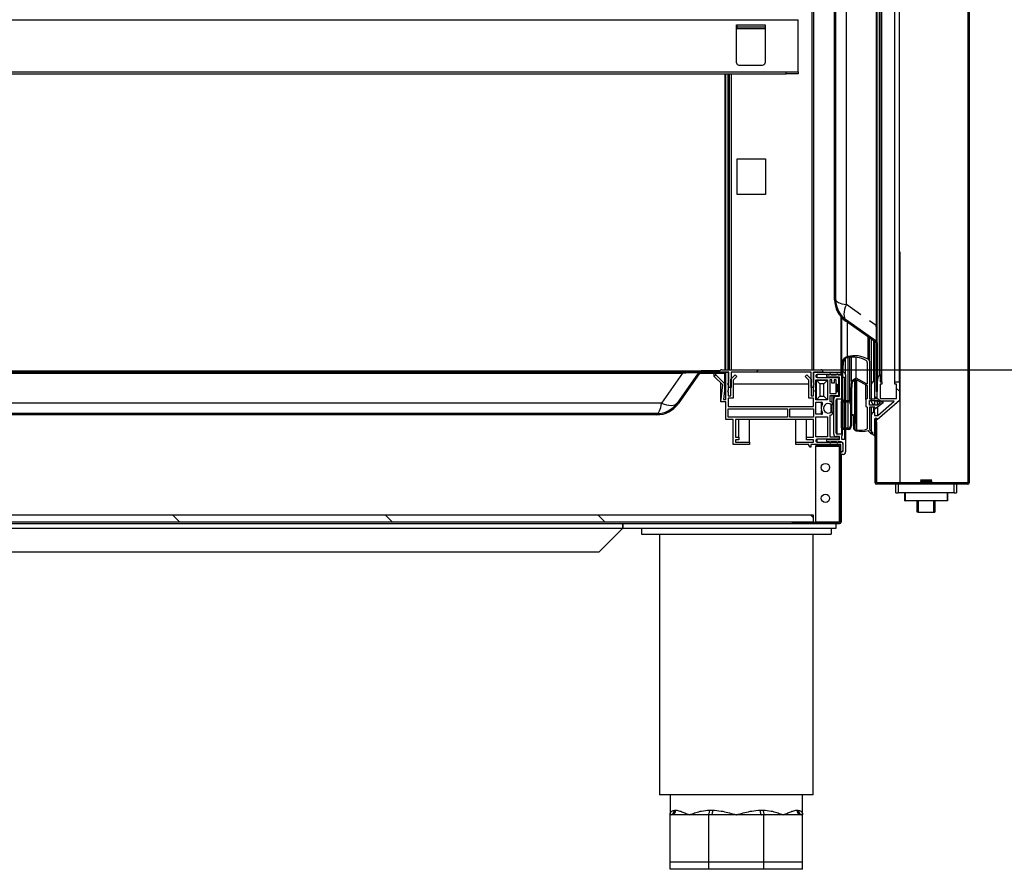
# Model space of a CAD drawing. Units: millimetres. Extents: x 1650 to 6903, y -640 to 6789.
# Drawn here: x 5832 to 6248, y 3674 to 4033 of the extents above; entities that cross this region are included whole.
import ezdxf

# ---------------------------------------------------------------- set-up
doc = ezdxf.new("R2010")
doc.units = ezdxf.units.MM
doc.linetypes.add('SLD-Continua', pattern=[0])
doc.layers.add('ACOTA', color=50, linetype='Continuous')

msp = doc.modelspace()

# ---------------------------------------------------------------- linework, layer by layer
at = {"color": 7, "linetype": 'SLD-Continua'}
for p, q in [((6232.27, 4602.41), (6232.27, 3837.41)), ((6232.87, 4602.41), (6232.87, 3837.41)), ((6193.64, 4558.06), (6193.64, 3903.76)), ((6194.07, 3903.76), (6194.07, 4558.06)), ((6196.07, 3880.06), (6196.07, 4558.06)), ((6201.47, 3880.06), (6201.47, 4558.06)), ((6203.47, 3880.06), (6203.47, 4558.06)), ((6167.19, 4556.97), (6167.19, 3885.07)), ((6195.07, 3883.06), (6195.07, 4555.06)), ((6195.27, 3883.06), (6195.27, 4555.06)), ((6181.04, 3912.58), (6181.04, 4549.24)), ((6176.07, 3914.63), (6176.07, 4547.19)), ((6176.57, 3914.63), (6176.57, 4547.19)), ((6134.69, 4030.67), (6146.69, 4030.67)), ((6134.69, 4014.67), (6134.69, 4030.67)), ((6134.89, 4029.07), (6134.89, 4030.67)), ((6146.69, 4029.07), (6134.89, 4029.07)), ((6146.69, 4030.67), (6146.69, 4014.67)), ((6160.69, 4032.87), (6160.69, 4032.87)), ((6160.69, 4010.87), (6160.69, 4032.87)), ((6135.69, 4013.67), (6145.69, 4013.67)), ((5507.79, 4010.87), (6155.69, 4010.87)), ((5507.79, 4010.07), (6155.69, 4010.07)), ((6130.19, 3885.07), (6130.19, 4010.07)), ((6131.19, 3885.07), (6131.19, 4010.07)), ((6131.59, 4010.07), (6131.59, 3885.07)), ((6155.69, 4010.07), (6155.69, 4010.87)), ((6155.69, 4010.87), (6160.69, 4010.87)), ((6160.69, 4010.07), (6155.69, 4010.07)), ((6160.69, 4010.87), (6160.69, 4010.07)), ((6160.69, 4010.87), (6160.69, 4010.87)), ((6176.07, 4006.99), (6176.57, 4007.49)), ((6134.89, 3959.07), (6134.89, 3974.07)), ((6134.89, 3974.07), (6146.89, 3974.07)), ((6146.89, 3974.07), (6146.89, 3959.07)), ((6232.27, 3973.39), (6232.87, 3973.99)), ((6146.89, 3959.07), (6134.89, 3959.07)), ((6203.77, 3837.41), (6203.77, 3934.81)), ((6176.07, 3917.19), (6176.57, 3917.69)), ((6180.07, 3909.48), (6180, 3908.56)), ((6180, 3908.56), (6180.07, 3907.74)), ((6180.27, 3910.47), (6180.07, 3909.48)), ((6180.6, 3911.52), (6180.27, 3910.47)), ((6181.04, 3912.58), (6180.6, 3911.52)), ((6178.79, 3884.07), (6178.79, 3907.39)), ((6178.89, 3884.07), (6178.89, 3907.28)), ((6179.18, 3888.12), (6179.18, 3906.96)), ((6180.07, 3907.74), (6180.27, 3907.04)), ((6180.27, 3907.04), (6180.6, 3906.46)), ((6180.6, 3906.46), (6181.04, 3906.03)), ((6193.35, 3896.8), (6180.76, 3905.62)), ((6193.64, 3897.21), (6181.04, 3906.03)), ((6181.52, 3890.66), (6181.52, 3905.09)), ((6193.64, 3903.76), (6194.07, 3903.76)), ((6194.07, 3896.39), (6194.07, 3903.76)), ((6190.78, 3888.67), (6190.78, 3898.61)), ((6191.67, 3879.06), (6191.67, 3897.98)), ((6192.87, 3880.06), (6192.87, 3897.14)), ((6193.08, 3873.81), (6193.08, 3896.99)), ((6193.57, 3896.39), (6193.57, 3875.91)), ((6194.07, 3896.39), (6194.07, 3875.91)), ((6179.69, 3884.07), (6179.69, 3888.35)), ((6180.69, 3882.99), (6180.69, 3889.8)), ((6182.53, 3871.79), (6182.53, 3890.36)), ((6183.24, 3880.31), (6183.24, 3890.42)), ((6185.21, 3881.52), (6185.21, 3890.36)), ((6189.88, 3888.1), (6189.88, 3878.96)), ((6190.78, 3888.67), (6190.78, 3872.86)), ((6111.86, 3884.07), (5498.56, 3884.07)), ((5498.56, 3883.64), (6111.86, 3883.64)), ((5510.69, 3884.57), (6119.69, 3884.57)), ((6111.86, 3883.64), (6103.04, 3871.04)), ((6118.41, 3883.64), (6109.59, 3871.04)), ((6111.86, 3883.64), (6111.86, 3884.07)), ((6119.23, 3884.07), (6111.86, 3884.07)), ((6129.69, 3884.07), (6119.23, 3884.07)), ((6129.69, 3883.57), (6119.23, 3883.57)), ((6127.52, 3884.57), (6119.69, 3884.57)), ((6119.69, 3884.57), (6119.69, 3884.07)), ((6125.2, 3884.07), (6125.2, 3884.57)), ((6125.2, 3882.19), (6125.2, 3883.57)), ((6125.88, 3884.07), (6125.88, 3884.57)), ((6125.88, 3882.9), (6125.88, 3883.57)), ((6131.39, 3884.07), (6127.39, 3884.07)), ((6128.39, 3885.07), (6170.19, 3885.07)), ((6129.69, 3876.57), (6129.69, 3883.57)), ((6129.89, 3884.02), (6129.89, 3884.07)), ((6130.19, 3872.57), (6130.19, 3884.07)), ((6130.19, 3884.07), (6131.19, 3884.07)), ((6130.19, 3876.57), (6130.19, 3883.57)), ((6131.19, 3884.07), (6131.19, 3879.39)), ((6131.39, 3879.36), (6131.39, 3884.07)), ((6132.39, 3884.07), (6132.39, 3877.57)), ((6166.19, 3884.07), (6132.39, 3884.07)), ((6142.95, 3884.07), (6143.95, 3885.07)), ((6166.19, 3877.57), (6166.19, 3884.07)), ((6171.19, 3884.07), (6167.19, 3884.07)), ((6167.19, 3884.07), (6167.19, 3879.36)), ((6167.19, 3879.39), (6167.19, 3884.07)), ((6167.19, 3884.07), (6178.79, 3884.07)), ((6178.79, 3884.07), (6178.79, 3883.07)), ((6178.89, 3882.97), (6178.89, 3884.07)), ((6178.89, 3884.07), (6179.69, 3884.07)), ((6232.27, 3883.58), (6232.87, 3884.18)), ((6118.82, 3883.35), (6110, 3870.76)), ((6125.2, 3882.19), (6125.88, 3882.9)), ((6128.84, 3878.76), (6125.2, 3882.19)), ((6125.88, 3882.9), (6129.89, 3879.07)), ((6128.03, 3871.57), (6128.03, 3879.53)), ((6131.19, 3879.28), (6131.19, 3879.39)), ((6132.19, 3881.07), (6134.08, 3882.96)), ((6132.19, 3874.07), (6132.19, 3881.07)), ((6134.79, 3882.25), (6133.19, 3880.65)), ((6133.19, 3880.65), (6133.19, 3873.07)), ((6134.08, 3882.96), (6134.79, 3882.25)), ((6163.59, 3882.25), (6164.29, 3882.96)), ((6165.19, 3880.65), (6163.59, 3882.25)), ((6164.29, 3882.96), (6166.19, 3881.07)), ((6165.19, 3873.07), (6165.19, 3880.65)), ((6166.19, 3881.07), (6166.19, 3874.07)), ((6168.19, 3882.57), (6168.19, 3882.37)), ((6168.19, 3880.87), (6173.04, 3880.87)), ((6168.19, 3872.37), (6168.19, 3880.87)), ((6168.39, 3880.87), (6168.39, 3880.67)), ((6168.39, 3872.37), (6168.39, 3880.67)), ((6168.39, 3880.67), (6169.89, 3879.17)), ((6168.39, 3880.67), (6173.04, 3880.67)), ((6173.81, 3883.07), (6168.69, 3883.07)), ((6168.69, 3881.87), (6177.74, 3881.87)), ((6173.04, 3880.67), (6171.54, 3879.17)), ((6172.67, 3883.07), (6172.67, 3882.47)), ((6173.04, 3880.87), (6173.04, 3872.37)), ((6173.17, 3882.97), (6173.9, 3882.97)), ((6178.09, 3881.97), (6173.17, 3881.97)), ((6173.9, 3882.97), (6173.9, 3883.23)), ((6174.89, 3880.87), (6174.04, 3880.87)), ((6174.04, 3880.87), (6174.04, 3875.07)), ((6174.49, 3882.97), (6174.49, 3883.23)), ((6174.49, 3882.97), (6176.9, 3882.97)), ((6176.81, 3883.07), (6174.57, 3883.07)), ((6174.89, 3879.37), (6174.89, 3880.87)), ((6175.89, 3879.37), (6174.89, 3879.37)), ((6176.74, 3880.87), (6175.89, 3880.87)), ((6175.89, 3880.87), (6175.89, 3879.37)), ((6176.74, 3879.14), (6176.74, 3880.87)), ((6176.9, 3882.97), (6176.9, 3883.23)), ((6177.49, 3882.97), (6177.49, 3883.23)), ((6177.49, 3882.97), (6178.89, 3882.97)), ((6178.79, 3883.07), (6177.57, 3883.07)), ((6177.74, 3881.87), (6177.74, 3881.97)), ((6177.74, 3881.87), (6177.74, 3878.77)), ((6178.09, 3873.87), (6178.09, 3881.97)), ((6179.09, 3881.97), (6180.19, 3881.97)), ((6179.09, 3873.47), (6179.09, 3881.97)), ((6179.48, 3872.01), (6179.48, 3881.97)), ((6180.19, 3881.97), (6180.19, 3855.67)), ((6180.69, 3882.97), (6180.69, 3850.37)), ((6183.24, 3880.31), (6182.53, 3871.79)), ((6182.89, 3871.48), (6183.62, 3880.07)), ((6185.21, 3881.52), (6183.24, 3880.31)), ((6183.62, 3880.07), (6185.16, 3881.02)), ((6185.11, 3865.23), (6185.11, 3880.99)), ((6185.16, 3881.02), (6189.88, 3878.41)), ((6189.88, 3878.96), (6185.21, 3881.52)), ((6185.41, 3859.67), (6185.41, 3880.88)), ((6192.67, 3880.06), (6192.87, 3880.06)), ((6192.87, 3880.06), (6192.87, 3873.01)), ((6194.07, 3873.01), (6194.07, 3880.06)), ((6195.07, 3883.06), (6195.27, 3883.06)), ((6195.27, 3883.06), (6195.27, 3880.06)), ((6195.27, 3880.06), (6196.07, 3880.06)), ((6196.07, 3880.06), (6196.07, 3879.06)), ((6201.47, 3879.06), (6201.47, 3880.06)), ((6201.47, 3880.06), (6203.47, 3880.06)), ((6203.47, 3880.06), (6203.47, 3872.11)), ((6128.03, 3871.57), (6128.84, 3878.76)), ((6129.89, 3879.07), (6129.17, 3872.57)), ((6129.69, 3876.57), (6130.19, 3876.57)), ((6131.19, 3878.79), (6131.19, 3878.85)), ((6131.19, 3878.79), (6131.19, 3876.3)), ((6131.19, 3875.7), (6131.19, 3876.3)), ((6131.19, 3875.7), (6131.19, 3874.07)), ((6131.39, 3877.57), (6131.39, 3878.77)), ((6132.39, 3877.57), (6131.39, 3877.57)), ((6165.19, 3879.07), (6133.19, 3879.07)), ((6167.19, 3877.57), (6166.19, 3877.57)), ((6167.19, 3876.39), (6167.19, 3878.79)), ((6167.19, 3878.77), (6167.19, 3877.57)), ((6167.19, 3875.79), (6167.19, 3876.39)), ((6167.19, 3874.07), (6167.19, 3875.79)), ((6169.89, 3879.17), (6169.89, 3873.87)), ((6171.54, 3879.17), (6169.89, 3879.17)), ((6171.54, 3873.87), (6171.54, 3879.17)), ((6176.74, 3875.59), (6176.74, 3879.14)), ((6176.74, 3875.07), (6176.74, 3875.59)), ((6177.74, 3878.77), (6177.36, 3878.77)), ((6177.36, 3875.97), (6177.36, 3878.77)), ((6177.36, 3875.97), (6177.74, 3875.97)), ((6177.74, 3875.97), (6177.74, 3878.77)), ((6177.74, 3875.97), (6177.74, 3874.07)), ((6183.24, 3870.51), (6183.24, 3875.63)), ((6183.37, 3866.2), (6183.37, 3877.19)), ((6189.26, 3872.48), (6189.26, 3878.75)), ((6189.88, 3878.41), (6189.88, 3872.9)), ((6191.67, 3871.56), (6191.67, 3879.06)), ((6194.07, 3875.91), (6193.57, 3875.91)), ((6196.07, 3879.06), (6195.27, 3879.06)), ((6195.27, 3879.06), (6195.27, 3873.01)), ((6202.27, 3879.06), (6201.47, 3879.06)), ((6202.27, 3873.01), (6202.27, 3879.06)), ((6203.47, 3876.03), (6202.27, 3877.23)), ((6103.04, 3871.04), (5507.38, 3871.04)), ((6103.04, 3871.04), (6104.1, 3870.6)), ((6109.16, 3870.6), (6109.59, 3871.04)), ((6128.09, 3871.57), (6128.03, 3871.57)), ((6130.19, 3871.57), (6128.09, 3871.57)), ((6129.17, 3872.57), (6130.19, 3872.57)), ((6130.19, 3864.07), (6130.19, 3871.57)), ((6131.19, 3874.07), (6132.19, 3874.07)), ((6133.19, 3873.07), (6131.19, 3873.07)), ((6131.19, 3873.07), (6131.19, 3869.57)), ((6167.19, 3873.07), (6165.19, 3873.07)), ((6166.19, 3874.07), (6167.19, 3874.07)), ((6167.19, 3869.57), (6167.19, 3873.07)), ((6173.04, 3872.37), (6168.19, 3872.37)), ((6168.19, 3871.37), (6170.5, 3871.37)), ((6168.19, 3866.27), (6168.19, 3871.37)), ((6169.89, 3873.87), (6168.39, 3872.37)), ((6169.89, 3873.87), (6171.54, 3873.87)), ((6170.34, 3871.37), (6170.34, 3868.82)), ((6171.54, 3873.87), (6173.04, 3872.37)), ((6174.04, 3875.07), (6176.74, 3875.07)), ((6177.74, 3874.07), (6174.04, 3874.07)), ((6174.04, 3874.07), (6174.04, 3871.73)), ((6175.04, 3871.29), (6175.04, 3874.07)), ((6175.04, 3871.29), (6175.04, 3870.32)), ((6175.69, 3872.87), (6175.69, 3874.07)), ((6175.69, 3857.87), (6175.69, 3872.87)), ((6176.69, 3873.87), (6178.09, 3873.87)), ((6176.69, 3858.37), (6176.69, 3872.37)), ((6177.19, 3872.87), (6179.09, 3872.87)), ((6179.04, 3860.61), (6179.04, 3871.81)), ((6179.39, 3860.61), (6179.39, 3871.46)), ((6181.74, 3872.01), (6179.48, 3872.01)), ((6179.49, 3871.56), (6181.74, 3871.56)), ((6189.88, 3872.9), (6189.26, 3872.48)), ((6189.26, 3872.48), (6189.26, 3869.78)), ((6190.78, 3872.86), (6193.08, 3872.86)), ((6190.78, 3872.1), (6194.16, 3872.1)), ((6190.78, 3870.16), (6190.78, 3872.1)), ((6192.87, 3873.01), (6194.07, 3873.01)), ((6201.28, 3871.81), (6192.87, 3871.81)), ((6192.87, 3871.81), (6192.87, 3870.56)), ((6193.08, 3872.86), (6193.08, 3873.81)), ((6193.08, 3873.81), (6196.58, 3871.11)), ((6196.58, 3871.11), (6193.08, 3868.41)), ((6203.47, 3872.11), (6194.07, 3864.01)), ((6194.16, 3872.1), (6195.43, 3871.11)), ((6194.2, 3870.16), (6194.2, 3871.81)), ((6195.43, 3871.11), (6194.2, 3870.16)), ((6194.32, 3865.81), (6201.28, 3871.81)), ((6195.27, 3873.01), (6202.27, 3873.01)), ((6196.58, 3871.11), (6196.58, 3871.81)), ((6104.1, 3870.6), (6105.14, 3870.27)), ((6105.14, 3870.27), (6106.14, 3870.07)), ((6106.14, 3870.07), (6107.05, 3870)), ((6107.05, 3870), (6107.88, 3870.07)), ((6107.88, 3870.07), (6108.58, 3870.27)), ((6108.58, 3870.27), (6109.16, 3870.6)), ((6131.19, 3869.57), (6167.19, 3869.57)), ((6131.19, 3868.57), (6156.19, 3868.57)), ((6131.19, 3865.07), (6131.19, 3868.57)), ((6156.19, 3868.57), (6156.19, 3865.07)), ((6157.19, 3868.57), (6167.19, 3868.57)), ((6157.19, 3865.07), (6157.19, 3868.57)), ((6167.19, 3868.57), (6167.19, 3865.07)), ((6175.04, 3870.32), (6174.66, 3870.32)), ((6174.66, 3867.32), (6174.66, 3870.32)), ((6174.66, 3867.32), (6175.04, 3867.32)), ((6175.04, 3867.32), (6175.04, 3870.32)), ((6175.04, 3867.32), (6175.04, 3866.34)), ((6182.79, 3870.51), (6182.79, 3861.41)), ((6183.24, 3866.39), (6183.24, 3870.51)), ((6189.26, 3869.78), (6189.88, 3869.36)), ((6189.88, 3869.36), (6189.88, 3860.12)), ((6194.2, 3870.16), (6190.78, 3870.16)), ((6193.08, 3869.36), (6190.78, 3869.36)), ((6190.78, 3869.36), (6190.78, 3860.06)), ((6191.67, 3866.06), (6191.67, 3869.36)), ((6192.67, 3867.06), (6192.87, 3867.06)), ((6192.87, 3867.06), (6192.87, 3869.36)), ((6192.87, 3867.06), (6192.87, 3865.81)), ((6193.08, 3868.41), (6193.08, 3869.36)), ((6194.32, 3865.81), (6194.32, 3869.37)), ((6100.99, 3866.57), (5620.68, 3866.57)), ((6100.99, 3866.07), (5620.8, 3866.07)), ((5855.54, 3866.07), (5856.04, 3866.57)), ((6035.15, 3866.07), (6035.65, 3866.57)), ((6133.19, 3864.07), (6130.19, 3864.07)), ((6156.19, 3865.07), (6131.19, 3865.07)), ((6133.19, 3853.57), (6133.19, 3864.07)), ((6167.19, 3864.07), (6134.19, 3864.07)), ((6134.19, 3864.07), (6134.19, 3856.57)), ((6135.69, 3856.57), (6135.69, 3864.07)), ((6140.19, 3854.57), (6140.19, 3864.07)), ((6167.19, 3865.07), (6157.19, 3865.07)), ((6159.69, 3854.57), (6159.69, 3864.07)), ((6164.19, 3856.57), (6164.19, 3864.07)), ((6167.19, 3856.57), (6167.19, 3864.07)), ((6170.5, 3866.27), (6168.19, 3866.27)), ((6168.19, 3865.27), (6173.04, 3865.27)), ((6168.19, 3856.77), (6168.19, 3865.27)), ((6173.04, 3865.27), (6173.04, 3856.77)), ((6174.04, 3865.9), (6174.04, 3856.77)), ((6184.47, 3865.48), (6183.24, 3865.77)), ((6183.24, 3865.77), (6183.24, 3861.41)), ((6184.58, 3865.91), (6183.37, 3866.2)), ((6184.12, 3865.56), (6184.12, 3860.62)), ((6184.65, 3865.16), (6184.65, 3865.3)), ((6191.67, 3858.67), (6191.67, 3866.06)), ((6192.87, 3865.81), (6194.32, 3865.81)), ((6192.87, 3864.01), (6192.87, 3857.54)), ((6193.17, 3862.91), (6193.17, 3864.53)), ((6193.17, 3862.91), (6193.17, 3864.53)), ((6193.17, 3837.41), (6193.17, 3862.91)), ((6193.77, 3862.91), (6193.17, 3862.91)), ((6193.77, 3862.91), (6193.77, 3864.53)), ((6193.77, 3837.41), (6193.77, 3862.91)), ((6193.77, 3862.91), (6193.77, 3862.91)), ((6193.77, 3862.91), (6193.77, 3837.41)), ((6179.39, 3857.57), (6179.39, 3860.01)), ((6181.74, 3860.36), (6179.64, 3860.36)), ((6181.74, 3859.91), (6179.74, 3859.91)), ((6134.19, 3856.57), (6135.69, 3856.57)), ((6135.69, 3855.57), (6134.19, 3855.57)), ((6134.19, 3855.57), (6134.19, 3854.57)), ((6134.19, 3854.57), (6140.19, 3854.57)), ((6135.69, 3856.57), (6135.69, 3855.57)), ((6140.19, 3854.57), (6140.19, 3853.57)), ((6159.69, 3853.57), (6159.69, 3854.57)), ((6159.69, 3854.57), (6167.19, 3854.57)), ((6164.19, 3855.57), (6164.19, 3856.57)), ((6164.19, 3856.57), (6167.19, 3856.57)), ((6167.19, 3855.57), (6164.19, 3855.57)), ((6167.19, 3854.57), (6167.19, 3855.57)), ((6173.04, 3856.77), (6168.19, 3856.77)), ((6168.19, 3855.27), (6168.19, 3855.07)), ((6177.99, 3855.77), (6168.69, 3855.77)), ((6168.69, 3854.57), (6173.81, 3854.57)), ((6172.67, 3855.77), (6172.67, 3855.17)), ((6173.17, 3855.67), (6178.09, 3855.67)), ((6173.9, 3854.67), (6173.17, 3854.67)), ((6173.81, 3854.57), (6173.81, 3854.67)), ((6174.04, 3856.77), (6177.99, 3856.77)), ((6176.9, 3854.67), (6174.49, 3854.67)), ((6174.57, 3854.57), (6174.57, 3854.67)), ((6174.57, 3854.57), (6176.81, 3854.57)), ((6178.09, 3856.87), (6176.69, 3856.87)), ((6176.81, 3854.57), (6176.81, 3854.67)), ((6179.09, 3857.87), (6177.19, 3857.87)), ((6178.79, 3854.67), (6177.49, 3854.67)), ((6177.57, 3854.57), (6177.57, 3854.67)), ((6177.57, 3854.57), (6178.79, 3854.57)), ((6177.99, 3856.77), (6177.99, 3856.87)), ((6177.99, 3856.77), (6177.99, 3855.77)), ((6178.09, 3855.67), (6178.09, 3856.87)), ((6178.79, 3854.57), (6178.79, 3854.67)), ((6179.09, 3855.67), (6179.09, 3857.27)), ((6180.19, 3855.67), (6179.09, 3855.67)), ((6193, 3857.06), (6191.9, 3858.03)), ((6192.87, 3857.54), (6193.17, 3857.19)), ((6193.17, 3857.19), (6193, 3857.06)), ((6140.19, 3853.57), (6133.19, 3853.57)), ((6165.19, 3853.57), (6159.69, 3853.57)), ((6165.19, 3853.27), (6165.19, 3853.57)), ((6165.69, 3852.46), (6165.19, 3853.27)), ((6166.09, 3852.46), (6165.69, 3852.46)), ((6178.69, 3853.57), (6166.09, 3853.57)), ((6166.09, 3853.57), (6166.09, 3852.46)), ((6168.18, 3853.42), (6168.18, 3852.82)), ((6178.17, 3853.42), (6168.18, 3853.42)), ((6178.17, 3852.82), (6168.18, 3852.82)), ((6168.18, 3820.81), (6168.18, 3852.81)), ((6168.18, 3852.81), (6178.17, 3852.81)), ((6168.19, 3853.42), (6168.19, 3853.57)), ((6168.19, 3852.81), (6168.19, 3852.82)), ((6178.17, 3820.81), (6178.17, 3852.82)), ((6178.17, 3820.81), (6178.17, 3852.81)), ((6178.17, 3852.81), (6178.17, 3852.81)), ((6178.69, 3850.47), (6178.69, 3853.57)), ((6179.09, 3850.47), (6178.69, 3850.47)), ((6178.69, 3849.37), (6178.69, 3850.37)), ((6178.69, 3850.37), (6179.09, 3850.37)), ((6178.77, 3820.81), (6178.77, 3852.82)), ((6178.79, 3850.47), (6178.79, 3850.37)), ((6179.59, 3853.75), (6179.59, 3854.16)), ((6179.59, 3853.67), (6179.59, 3850.97)), ((6179.69, 3853.67), (6179.69, 3853.83)), ((6179.69, 3850.97), (6179.69, 3853.67)), ((6179.69, 3849.37), (6178.69, 3849.37)), ((6178.79, 3849.37), (6178.79, 3820.81)), ((6193.17, 3844.48), (6193.77, 3845.08)), ((6212.37, 3838.45), (6212.71, 3838.21)), ((6217.17, 3838.45), (6212.37, 3838.45)), ((6212.71, 3838.21), (6212.37, 3837.97)), ((6212.37, 3837.97), (6212.37, 3837.65)), ((6217.17, 3837.97), (6212.37, 3837.97)), ((6216.82, 3838.21), (6212.71, 3838.21)), ((6216.82, 3838.21), (6217.17, 3838.45)), ((6217.17, 3837.97), (6216.82, 3838.21)), ((6217.17, 3837.65), (6217.17, 3837.97)), ((6232.27, 3837.41), (6193.77, 3837.41)), ((6193.77, 3837.41), (6193.77, 3837.41)), ((6193.77, 3837.41), (6193.77, 3837.41)), ((6193.77, 3837.41), (6203.77, 3837.41)), ((6232.27, 3836.81), (6193.77, 3836.81)), ((6201.92, 3833.11), (6201.92, 3836.81)), ((6202.92, 3836.81), (6202.92, 3833.11)), ((6212.37, 3837.65), (6212.71, 3837.41)), ((6217.17, 3837.65), (6212.37, 3837.65)), ((6216.82, 3837.41), (6217.17, 3837.65)), ((6225.77, 3837.41), (6232.27, 3837.41)), ((6226.62, 3833.11), (6226.62, 3836.81)), ((6227.62, 3836.81), (6227.62, 3833.11)), ((6201.92, 3833.11), (6202.92, 3833.11)), ((6226.62, 3833.11), (6202.92, 3833.11)), ((6205.77, 3829.81), (6205.77, 3833.11)), ((6205.77, 3829.81), (6205.82, 3829.81)), ((6205.82, 3833.11), (6205.82, 3829.81)), ((6223.72, 3829.81), (6205.82, 3829.81)), ((6210.96, 3825.01), (6210.96, 3829.81)), ((6211.4, 3829.81), (6211.4, 3825.01)), ((6218.01, 3825.01), (6218.01, 3829.81)), ((6218.46, 3829.81), (6218.46, 3825.01)), ((6218.57, 3825.01), (6218.57, 3829.81)), ((6223.72, 3829.81), (6223.72, 3833.11)), ((6223.72, 3829.81), (6223.77, 3829.81)), ((6223.77, 3833.11), (6223.77, 3829.81)), ((6226.62, 3833.11), (6227.62, 3833.11)), ((6167.12, 3823.7), (5451.12, 3823.7)), ((5899.58, 3820.7), (5896.58, 3823.7)), ((5989.39, 3820.7), (5986.39, 3823.7)), ((6079.19, 3820.7), (6076.19, 3823.7)), ((6167.12, 3822.57), (6165.99, 3823.7)), ((6167.12, 3820.7), (6167.12, 3823.7)), ((6211.27, 3825.01), (6210.96, 3825.01)), ((6211.4, 3825.01), (6211.27, 3825.01)), ((6211.4, 3825.01), (6218.01, 3825.01)), ((6218.01, 3825.01), (6218.46, 3825.01)), ((6167.12, 3820.7), (5451.12, 3820.7)), ((5592.74, 3820.2), (6086.69, 3820.2)), ((6076.67, 3808.2), (6086.67, 3818.19)), ((6086.69, 3818.2), (6086.69, 3820.2)), ((6086.69, 3820.2), (6176.69, 3820.2)), ((6086.69, 3818.2), (6176.69, 3818.2)), ((6094.58, 3818.2), (6094.58, 3815.7)), ((6158.17, 3820.81), (6178.17, 3820.81)), ((6158.17, 3820.81), (6158.17, 3820.21)), ((6158.17, 3820.21), (6178.17, 3820.21)), ((6158.18, 3820.21), (6158.18, 3820.2)), ((6158.19, 3820.2), (6158.19, 3820.21)), ((6178.17, 3820.81), (6168.18, 3820.81)), ((6174.58, 3818.2), (6174.58, 3815.7)), ((6176.69, 3818.2), (6176.69, 3820.2)), ((6178.18, 3820.2), (6176.69, 3820.2)), ((6178.17, 3820.81), (6178.17, 3820.81)), ((6178.79, 3820.81), (6178.77, 3820.81)), ((6094.58, 3815.7), (6174.58, 3815.7)), ((6102.08, 3815.7), (6102.08, 3705.7)), ((6167.08, 3705.7), (6167.08, 3815.7)), ((5592.78, 3808.2), (6076.67, 3808.2)), ((6167.08, 3705.7), (6102.08, 3705.7)), ((6106.58, 3705.7), (6106.58, 3697.2)), ((6162.58, 3697.2), (6162.58, 3705.7)), ((6106.58, 3677.2), (6106.58, 3697.2)), ((6107.17, 3697.2), (6106.58, 3697.2)), ((6114.78, 3697.2), (6107.17, 3697.2)), ((6108.45, 3699.2), (6108.99, 3699.2)), ((6122.4, 3697.2), (6114.78, 3697.2)), ((6122.56, 3697.24), (6122.4, 3697.2)), ((6122.98, 3697.2), (6122.4, 3697.2)), ((6122.71, 3697.35), (6122.56, 3697.24)), ((6122.85, 3697.54), (6122.71, 3697.35)), ((6122.97, 3697.79), (6122.85, 3697.54)), ((6123.07, 3698.09), (6122.97, 3697.79)), ((6122.98, 3677.2), (6122.98, 3697.2)), ((6123.81, 3697.2), (6122.98, 3697.2)), ((6123.15, 3698.44), (6123.07, 3698.09)), ((6123.2, 3698.81), (6123.15, 3698.44)), ((6123.21, 3699.2), (6123.2, 3698.81)), ((6123.21, 3699.2), (6124.53, 3699.2)), ((6123.95, 3697.24), (6123.81, 3697.2)), ((6134.58, 3697.2), (6123.81, 3697.2)), ((6124.09, 3697.35), (6123.95, 3697.24)), ((6124.21, 3697.54), (6124.09, 3697.35)), ((6124.32, 3697.79), (6124.21, 3697.54)), ((6124.41, 3698.09), (6124.32, 3697.79)), ((6124.47, 3698.44), (6124.41, 3698.09)), ((6124.52, 3698.81), (6124.47, 3698.44)), ((6124.53, 3699.2), (6124.52, 3698.81)), ((6145.35, 3697.2), (6134.58, 3697.2)), ((6144.63, 3699.2), (6144.65, 3698.81)), ((6144.63, 3699.2), (6145.95, 3699.2)), ((6144.65, 3698.81), (6144.69, 3698.44)), ((6144.69, 3698.44), (6144.75, 3698.09)), ((6144.75, 3698.09), (6144.84, 3697.79)), ((6144.84, 3697.79), (6144.95, 3697.54)), ((6144.95, 3697.54), (6145.08, 3697.35)), ((6145.08, 3697.35), (6145.21, 3697.24)), ((6145.21, 3697.24), (6145.35, 3697.2)), ((6146.18, 3697.2), (6145.35, 3697.2)), ((6145.95, 3699.2), (6145.97, 3698.81)), ((6145.97, 3698.81), (6146.01, 3698.44)), ((6146.01, 3698.44), (6146.09, 3698.09)), ((6146.09, 3698.09), (6146.19, 3697.79)), ((6146.18, 3677.2), (6146.18, 3697.2)), ((6146.76, 3697.2), (6146.18, 3697.2)), ((6146.19, 3697.79), (6146.31, 3697.54)), ((6146.31, 3697.54), (6146.45, 3697.35)), ((6146.45, 3697.35), (6146.61, 3697.24)), ((6146.61, 3697.24), (6146.76, 3697.2)), ((6154.38, 3697.2), (6146.76, 3697.2)), ((6162, 3697.2), (6154.38, 3697.2)), ((6160.17, 3699.2), (6160.71, 3699.2)), ((6162.58, 3697.2), (6162, 3697.2)), ((6162.58, 3677.2), (6162.58, 3697.2)), ((6122.98, 3677.2), (6106.58, 3677.2)), ((6106.58, 3674.2), (6106.58, 3677.2)), ((6146.18, 3677.2), (6122.98, 3677.2)), ((6122.98, 3674.2), (6122.98, 3677.2)), ((6162.58, 3677.2), (6146.18, 3677.2)), ((6146.18, 3674.2), (6146.18, 3677.2)), ((6162.58, 3674.2), (6162.58, 3677.2)), ((6122.98, 3674.2), (6106.58, 3674.2)), ((6146.18, 3674.2), (6122.98, 3674.2)), ((6162.58, 3674.2), (6146.18, 3674.2))]:
    msp.add_line(p, q, dxfattribs=at)
at = {"color": 8, "linetype": 'SLD-Continua'}
for p, q in [((6166.39, 4556.97), (6166.39, 3885.07)), ((5507.79, 4032.87), (6160.69, 4032.87)), ((6146.69, 4029.67), (6134.89, 4029.67)), ((5507.79, 4010.87), (6160.69, 4010.87)), ((6129.69, 4010.07), (6129.69, 3885.07)), ((6132.39, 4010.07), (6132.39, 3885.07)), ((6187.19, 3908.28), (6181.04, 3912.58)), ((6193.64, 3903.76), (6190.78, 3905.77)), ((6190.25, 3889.55), (6190.25, 3898.97)), ((6192.67, 3880.06), (6192.67, 3897.28)), ((6181.74, 3872.01), (6181.74, 3890.23)), ((6132.39, 3884.07), (6132.39, 3881.27)), ((6168.69, 3881.87), (6168.69, 3883.07)), ((6173.17, 3882.97), (6173.17, 3883.07)), ((6184.58, 3865.91), (6184.58, 3880.66)), ((6170.91, 3870.57), (6170.91, 3871.16)), ((6176.69, 3873.87), (6176.69, 3874.07)), ((6177.19, 3857.87), (6177.19, 3872.87)), ((6179.64, 3860.36), (6179.64, 3871.56)), ((6181.74, 3860.36), (6181.74, 3871.56)), ((6170.5, 3866.27), (6170.5, 3867.84)), ((6192.67, 3867.06), (6192.67, 3869.36)), ((6193.77, 3837.41), (6193.77, 3864.53)), ((6179.09, 3857.87), (6179.09, 3860.37)), ((6168.69, 3854.57), (6168.69, 3855.77)), ((6173.17, 3855.67), (6173.17, 3855.77)), ((6178.19, 3853.42), (6178.19, 3853.57)), ((6179.09, 3850.37), (6179.09, 3850.47)), ((5594.43, 3818.19), (6086.67, 3818.19)), ((6167.12, 3820.81), (6168.18, 3820.81)), ((6178.18, 3820.21), (6178.18, 3820.2))]:
    msp.add_line(p, q, dxfattribs=at)
at = {"color": 7, "linetype": 'SLD-Continua'}
for centre in [(6172.19, 3843.81), (6172.19, 3830.81)]:
    msp.add_circle(centre, 1.75, dxfattribs=at)
for centre, radius, start, end in [((6135.69, 4014.67), 1, 180, 270), ((6145.69, 4014.67), 1, 270, 0), ((6187.07, 3914.63), 11, 180, 235), ((6187.07, 3914.63), 10.5, 180, 235), ((6193.07, 3896.39), 0.5, 0, 55), ((6193.07, 3896.39), 1, 0, 55), ((6376.97, 3878.26), 198.03, 177.1469, 181.8662), ((6182.16, 3887.73), 3, 102.2227, 172.6079), ((6383.18, 3878.24), 203.79, 177.2684, 181.75), ((6182.16, 3887.71), 2.55, 101.6504, 174.7039), ((6184.49, 3879.18), 11.86, 60.9459, 104.4771), ((6183.87, 3879.42), 11.02, 59.7316, 101.6504), ((6188.88, 3888.1), 1, 0, 56.9336), ((6189.78, 3888.67), 1, 0, 61.8159), ((6119.23, 3883.07), 1, 90, 145), ((6119.23, 3883.07), 0.5, 90, 145), ((6128.39, 3884.07), 1, 90, 180), ((6129.69, 3883.57), 0.501, 0, 90), ((6129.69, 3883.57), 0.001, 0, 90), ((6170.19, 3884.07), 1, 0, 90), ((6179.6, 3882.98), 1.09, 359.2606, 85.2868), ((6131.19, 3879.09), 0.3, 90, 270), ((6131.39, 3879.07), 0.295, 90, 270), ((6167.19, 3879.09), 0.3, 270, 90), ((6167.19, 3879.07), 0.295, 270, 90), ((6168.69, 3882.57), 0.5, 90, 180), ((6168.69, 3882.37), 0.5, 180, 270), ((6173.17, 3882.47), 0.5, 90, 270), ((6174.19, 3882.97), 0.395, 14.6649, 165.3351), ((6174.19, 3882.97), 0.295, 0, 180), ((6177.19, 3882.97), 0.395, 14.6649, 165.3351), ((6177.19, 3882.97), 0.295, 0, 180), ((6192.67, 3879.06), 1, 90, 180), ((6199.88, 3879.79), 5.82, 145.8086, 177.3216), ((6131.19, 3876), 0.3, 90, 270), ((6167.19, 3876.09), 0.3, 270, 90), ((6176.04, 3877.27), 2, 48.5904, 69.5127), ((6176.04, 3877.47), 2, 290.4873, 311.4096), ((6100.99, 3877.07), 10.5, 270, 325), ((6170.5, 3870.87), 0.5, 324.1553, 90), ((6173.34, 3868.82), 3, 55.4819, 76.5066), ((6176.69, 3872.87), 1, 90.1161, 180), ((6177.19, 3872.37), 0.5, 90.066, 180), ((6179.09, 3873.17), 0.3, 270.066, 90), ((6179.49, 3871.46), 0.1, 90, 180), ((6181.74, 3870.51), 1.5, 58.4866, 90), ((6181.74, 3870.51), 1.05, 0, 90), ((6181.74, 3870.51), 1.5, 0, 40.0102), ((6192.84, 3871.75), 1.19, 189.0812, 271.3077), ((6100.99, 3877.07), 11, 270, 325), ((6173.34, 3868.82), 3, 144.1553, 215.8447), ((6170.5, 3866.77), 0.5, 270, 35.8447), ((6173.34, 3868.82), 2, 48.5904, 311.4096), ((6192.67, 3866.06), 1, 90, 180), ((6173.34, 3868.82), 3, 283.4934, 304.5181), ((6183.44, 3866.39), 0.2, 180, 250.3003), ((6203.64, 3860.62), 19.52, 166.5357, 180.3693), ((6184.41, 3865.23), 0.25, 344.1815, 76.375), ((6203.66, 3860.62), 19.09, 166.6078, 180.3677), ((6184.41, 3865.23), 0.7, 344.1884, 76.3125), ((6193.47, 3864.01), 0.6, 90, 180), ((6193.47, 3864.01), 0.6, 0, 90), ((6179.74, 3860.61), 0.7, 180, 270), ((6179.64, 3860.61), 0.25, 180, 270), ((6181.74, 3861.41), 1.5, 270, 0), ((6181.74, 3861.41), 1.05, 270, 0), ((6185.41, 3860.52), 1.29, 181.3979, 261.7637), ((6185.43, 3860.53), 0.862, 182.0602, 268.6595), ((6187.36, 3872.73), 13.65, 261.0085, 282.1942), ((6186.84, 3867.76), 8.22, 259.9754, 291.7069), ((6193.26, 3861.3), 3.58, 212.377, 244.524), ((6193.26, 3861.3), 2.78, 206.5524, 244.524), ((6192.67, 3858.67), 1, 180, 219.5867), ((6191.9, 3858.43), 0.4, 244.524, 64.524), ((6168.69, 3855.27), 0.5, 90, 180), ((6168.69, 3855.07), 0.5, 180, 270), ((6173.17, 3855.17), 0.5, 90, 270), ((6174.19, 3854.67), 0.395, 194.6649, 345.3351), ((6174.19, 3854.67), 0.295, 180, 360), ((6176.69, 3857.87), 1, 180, 270), ((6177.19, 3858.37), 0.5, 180, 270), ((6177.19, 3854.67), 0.395, 194.6649, 345.3351), ((6177.19, 3854.67), 0.295, 180, 360), ((6178.77, 3853.75), 0.919, 354.9295, 89.045), ((6178.77, 3853.75), 0.819, 354.6286, 88.9883), ((6179.09, 3857.57), 0.3, 270, 90), ((6178.17, 3852.82), 0.601, 0, 90), ((6178.17, 3852.82), 0.001, 0, 90), ((6179.09, 3850.97), 0.6, 270, 0), ((6179.09, 3850.97), 0.5, 270, 0), ((6179.69, 3850.37), 1, 270, 0), ((6193.77, 3837.41), 0.601, 180, 270), ((6193.77, 3837.41), 0.001, 180, 270), ((6232.27, 3837.41), 0.001, 270, 0), ((6232.27, 3837.41), 0.601, 270, 0), ((6178.17, 3820.81), 0.601, 270, 0), ((6178.17, 3820.81), 0.001, 270, 0), ((6178.18, 3820.81), 0.61, 270, 0), ((6106.51, 3699.14), 1.94, 272.0429, 1.9061), ((6107.08, 3699.12), 1.92, 272.6944, 2.4618), ((6162.09, 3699.12), 1.92, 177.5375, 267.3064), ((6162.65, 3699.14), 1.94, 178.0929, 267.9562)]:
    msp.add_arc(centre, radius, start, end, dxfattribs=at)
for centre, major_axis, ratio, start_param, end_param in [((6187.07, 3914.63), (10.5, 0), 0.238095, 3.141593, 4.101524), ((6193.07, 3907.38), (-0.59, 10.17), 0.038343, 3.111326, 4.346888), ((6108.24, 3883.07), (10.17, 0.59), 0.038343, 6.252918, 7.488481), ((6100.99, 3877.07), (0, 10.5), 0.238095, 3.141593, 4.101524)]:
    msp.add_ellipse(centre, major_axis=major_axis, ratio=ratio, start_param=start_param, end_param=end_param, dxfattribs=at)
for points, knots in [([(6086.69, 3820.2), (6086.68, 3820.17), (6086.68, 3820.11), (6086.68, 3819.65), (6086.67, 3818.98), (6086.67, 3818.46), (6086.67, 3818.19)], [0, 0, 0, 0, 0.249993, 0.499998, 0.749999, 1, 1, 1, 1]), ([(6106.58, 3697.2), (6106.58, 3697.2), (6106.58, 3697.28), (6106.6, 3697.62), (6106.78, 3698.19), (6107.32, 3698.94), (6108.04, 3699.11), (6108.45, 3699.2)], [0, 0, 0, 0, 0.003191, 0.081624, 0.359685, 0.640849, 1, 1, 1, 1]), ([(6108.99, 3699.2), (6109.55, 3699.11), (6110.54, 3698.94), (6112.34, 3698.2), (6113.73, 3697.62), (6114.58, 3697.28), (6114.78, 3697.2), (6114.78, 3697.2)], [0, 0, 0, 0, 0.359148, 0.638675, 0.918379, 0.996812, 1, 1, 1, 1]), ([(6114.78, 3697.2), (6114.79, 3697.2), (6114.98, 3697.28), (6115.86, 3697.62), (6117.5, 3698.2), (6120.08, 3698.94), (6122.08, 3699.11), (6123.21, 3699.2)], [0, 0, 0, 0, 0.00319, 0.081623, 0.361326, 0.640855, 1, 1, 1, 1]), ([(6124.53, 3699.2), (6125.72, 3699.11), (6127.84, 3698.94), (6130.93, 3698.2), (6133.08, 3697.62), (6134.3, 3697.28), (6134.57, 3697.2), (6134.58, 3697.2)], [0, 0, 0, 0, 0.3591488, 0.6386752, 0.9183795, 0.9968117, 1, 1, 1, 1]), ([(6134.58, 3697.2), (6134.59, 3697.2), (6134.87, 3697.28), (6136.09, 3697.62), (6138.23, 3698.2), (6141.33, 3698.94), (6143.44, 3699.11), (6144.63, 3699.2)], [0, 0, 0, 0, 0.0031883, 0.0816205, 0.3613248, 0.6408512, 1, 1, 1, 1]), ([(6145.95, 3699.2), (6147.08, 3699.11), (6149.09, 3698.94), (6151.66, 3698.2), (6153.3, 3697.62), (6154.18, 3697.28), (6154.37, 3697.2), (6154.38, 3697.2)], [0, 0, 0, 0, 0.359149, 0.638674, 0.918377, 0.99681, 1, 1, 1, 1]), ([(6154.38, 3697.2), (6154.39, 3697.2), (6154.58, 3697.28), (6155.43, 3697.62), (6156.83, 3698.2), (6158.63, 3698.94), (6159.61, 3699.11), (6160.17, 3699.2)], [0, 0, 0, 0, 0.003192, 0.081621, 0.361324, 0.640854, 1, 1, 1, 1]), ([(6160.71, 3699.2), (6161.12, 3699.11), (6161.84, 3698.95), (6162.39, 3698.19), (6162.56, 3697.62), (6162.58, 3697.28), (6162.58, 3697.2), (6162.58, 3697.2)], [0, 0, 0, 0, 0.359149, 0.637034, 0.918376, 0.996809, 1, 1, 1, 1])]:
    msp.add_open_spline(points, degree=3, knots=knots, dxfattribs=at)
at = {"layer": 'ACOTA'}
msp.add_line((6160.54, 3885.07), (6425.55, 3885.07), dxfattribs=at)

doc.saveas('drawing.dxf')
